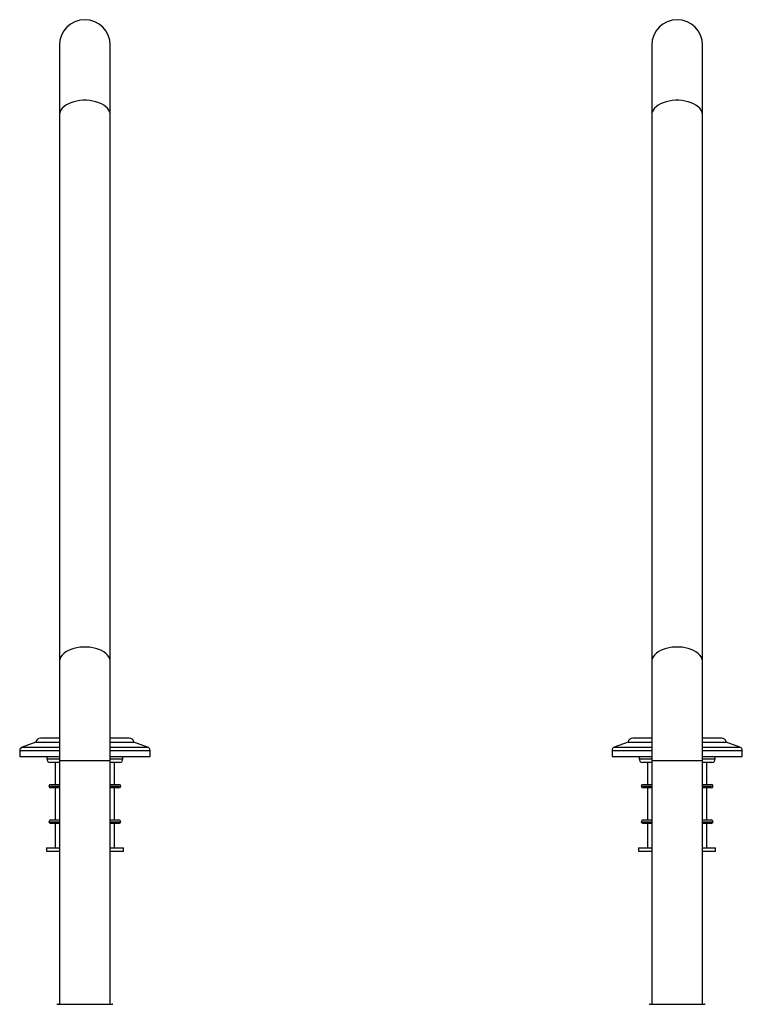
# Model space of a CAD drawing. Units: millimetres. Extents: x 37 to 144, y 40 to 200.
# Drawn here: x 113 to 144, y 158 to 200 of the extents above; entities that cross this region are included whole.
import ezdxf

# ---------------------------------------------------------------- set-up
doc = ezdxf.new("R2010")
doc.units = ezdxf.units.MM

msp = doc.modelspace()

# ---------------------------------------------------------------- linework, layer by layer
at = {"color": 7, "linetype": 'Continuous', "lineweight": 25}
for p, q in [((114.867, 198.649), (114.867, 195.693)), ((117.017, 195.693), (117.017, 198.649)), ((139.867, 198.649), (139.867, 195.693)), ((142.017, 195.693), (142.017, 198.649)), ((114.867, 195.693), (114.867, 172.618)), ((117.017, 172.618), (117.017, 195.693)), ((139.867, 195.693), (139.867, 172.618)), ((142.017, 172.618), (142.017, 195.693)), ((114.867, 172.618), (114.867, 168.449)), ((117.017, 168.449), (117.017, 172.618)), ((139.867, 172.618), (139.867, 168.449)), ((142.017, 168.449), (142.017, 172.618)), ((113.87, 169.235), (113.29, 169.024)), ((113.87, 169.235), (114.867, 169.235)), ((114.867, 169.399), (114.067, 169.399)), ((117.817, 169.399), (117.017, 169.399)), ((117.017, 169.235), (118.013, 169.235)), ((118.593, 169.024), (118.013, 169.235)), ((138.87, 169.235), (138.29, 169.024)), ((138.87, 169.235), (139.867, 169.235)), ((139.867, 169.399), (139.067, 169.399)), ((142.817, 169.399), (142.017, 169.399)), ((142.017, 169.235), (143.013, 169.235)), ((143.593, 169.024), (143.013, 169.235)), ((113.192, 168.883), (113.192, 168.624)), ((118.692, 168.624), (118.692, 168.883)), ((138.192, 168.883), (138.192, 168.624)), ((143.692, 168.624), (143.692, 168.883)), ((113.192, 168.624), (114.86, 168.624)), ((114.334, 168.624), (114.334, 168.524)), ((114.867, 168.374), (114.484, 168.374)), ((114.692, 168.374), (114.692, 167.449)), ((114.867, 168.449), (114.867, 158.166)), ((117.017, 168.624), (118.692, 168.624)), ((117.017, 158.166), (117.017, 168.449)), ((117.399, 168.374), (117.017, 168.374)), ((117.192, 167.449), (117.192, 168.374)), ((117.549, 168.524), (117.549, 168.624)), ((138.192, 168.624), (139.867, 168.624)), ((139.334, 168.624), (139.334, 168.524)), ((139.867, 168.374), (139.484, 168.374)), ((139.692, 168.374), (139.692, 167.449)), ((139.867, 168.449), (139.867, 158.166)), ((142.017, 168.624), (143.692, 168.624)), ((142.017, 158.166), (142.017, 168.449)), ((142.399, 168.374), (142.017, 168.374)), ((142.192, 167.449), (142.192, 168.374)), ((142.549, 168.524), (142.549, 168.624)), ((114.502, 167.449), (114.867, 167.449)), ((114.867, 167.299), (114.502, 167.299)), ((114.692, 167.299), (114.692, 165.949)), ((117.017, 167.449), (117.382, 167.449)), ((117.382, 167.299), (117.017, 167.299)), ((117.192, 165.949), (117.192, 167.299)), ((139.502, 167.449), (139.867, 167.449)), ((139.867, 167.299), (139.502, 167.299)), ((139.692, 167.299), (139.692, 165.949)), ((142.017, 167.449), (142.382, 167.449)), ((142.382, 167.299), (142.017, 167.299)), ((142.192, 165.949), (142.192, 167.299)), ((114.502, 165.949), (114.867, 165.949)), ((117.017, 165.949), (117.382, 165.949)), ((139.502, 165.949), (139.867, 165.949)), ((142.017, 165.949), (142.382, 165.949)), ((114.867, 165.799), (114.502, 165.799)), ((114.692, 165.799), (114.692, 164.774)), ((117.382, 165.799), (117.017, 165.799)), ((117.192, 164.774), (117.192, 165.799)), ((139.867, 165.799), (139.502, 165.799)), ((139.692, 165.799), (139.692, 164.774)), ((142.382, 165.799), (142.017, 165.799)), ((142.192, 164.774), (142.192, 165.799)), ((114.317, 164.774), (114.317, 164.624)), ((114.317, 164.774), (114.867, 164.774)), ((114.317, 164.624), (114.867, 164.624)), ((117.017, 164.774), (117.567, 164.774)), ((117.017, 164.624), (117.567, 164.624)), ((117.567, 164.624), (117.567, 164.774)), ((139.317, 164.774), (139.317, 164.624)), ((139.317, 164.774), (139.867, 164.774)), ((139.317, 164.624), (139.867, 164.624)), ((142.017, 164.774), (142.567, 164.774)), ((142.017, 164.624), (142.567, 164.624)), ((142.567, 164.624), (142.567, 164.774)), ((114.77, 158.166), (117.114, 158.166)), ((139.77, 158.166), (140.942, 158.166)), ((140.942, 158.166), (142.114, 158.166))]:
    msp.add_line(p, q, dxfattribs=at)
at = {"color": 8, "linetype": 'Continuous', "lineweight": 25}
for p, q in [((113.192, 168.883), (114.86, 168.883)), ((113.29, 169.024), (114.867, 169.024)), ((117.017, 169.024), (118.593, 169.024)), ((117.017, 168.883), (118.692, 168.883)), ((138.192, 168.883), (139.867, 168.883)), ((138.29, 169.024), (139.867, 169.024)), ((142.017, 169.024), (143.593, 169.024)), ((142.017, 168.883), (143.692, 168.883)), ((114.334, 168.524), (114.867, 168.524)), ((117.017, 168.449), (114.867, 168.449)), ((117.017, 168.524), (117.549, 168.524)), ((139.334, 168.524), (139.867, 168.524)), ((142.017, 168.449), (139.867, 168.449)), ((142.017, 168.524), (142.549, 168.524)), ((114.427, 167.374), (114.867, 167.374)), ((117.017, 167.374), (117.457, 167.374)), ((139.427, 167.374), (139.867, 167.374)), ((142.017, 167.374), (142.457, 167.374)), ((114.427, 165.874), (114.867, 165.874)), ((117.017, 165.874), (117.457, 165.874)), ((139.427, 165.874), (139.867, 165.874)), ((142.017, 165.874), (142.457, 165.874))]:
    msp.add_line(p, q, dxfattribs=at)
at = {"color": 8, "linetype": 'Continuous', "lineweight": 25, "flags": 128}
for points in [[(117.017, 195.693), (117.012, 195.754), (116.99, 195.833), (116.95, 195.911), (116.895, 195.984), (116.823, 196.053), (116.737, 196.116), (116.638, 196.172), (116.528, 196.221), (116.408, 196.26), (116.28, 196.29), (116.147, 196.311), (116.011, 196.321), (115.873, 196.321), (115.736, 196.311), (115.603, 196.29), (115.475, 196.26), (115.355, 196.221), (115.245, 196.172), (115.146, 196.116), (115.06, 196.053), (114.989, 195.984), (114.933, 195.911), (114.894, 195.833), (114.872, 195.754), (114.867, 195.693)], [(142.017, 195.693), (142.012, 195.754), (141.99, 195.833), (141.95, 195.911), (141.895, 195.984), (141.823, 196.053), (141.737, 196.116), (141.638, 196.172), (141.528, 196.221), (141.408, 196.26), (141.28, 196.29), (141.147, 196.311), (141.011, 196.321), (140.873, 196.321), (140.736, 196.311), (140.603, 196.29), (140.475, 196.26), (140.355, 196.221), (140.245, 196.172), (140.146, 196.116), (140.06, 196.053), (139.989, 195.984), (139.933, 195.911), (139.894, 195.833), (139.872, 195.754), (139.867, 195.693)], [(117.017, 172.618), (117.012, 172.678), (116.99, 172.758), (116.95, 172.835), (116.895, 172.908), (116.823, 172.977), (116.737, 173.04), (116.638, 173.096), (116.528, 173.145), (116.408, 173.184), (116.28, 173.215), (116.147, 173.235), (116.011, 173.245), (115.873, 173.245), (115.736, 173.235), (115.603, 173.215), (115.475, 173.184), (115.355, 173.145), (115.245, 173.096), (115.146, 173.04), (115.06, 172.977), (114.989, 172.908), (114.933, 172.835), (114.894, 172.758), (114.872, 172.678), (114.867, 172.618)], [(142.017, 172.618), (142.012, 172.678), (141.99, 172.758), (141.95, 172.835), (141.895, 172.908), (141.823, 172.977), (141.737, 173.04), (141.638, 173.096), (141.528, 173.145), (141.408, 173.184), (141.28, 173.215), (141.147, 173.235), (141.011, 173.245), (140.873, 173.245), (140.736, 173.235), (140.603, 173.215), (140.475, 173.184), (140.355, 173.145), (140.245, 173.096), (140.146, 173.04), (140.06, 172.977), (139.989, 172.908), (139.933, 172.835), (139.894, 172.758), (139.872, 172.678), (139.867, 172.618)]]:
    msp.add_lwpolyline(points, dxfattribs=at)
at = {"color": 7, "linetype": 'Continuous', "lineweight": 25}
for centre, radius, start, end in [((115.942, 198.649), 1.075, 0, 180), ((140.942, 198.649), 1.075, 0, 180), ((114.067, 169.199), 0.2, 90, 169.6471), ((117.817, 169.199), 0.2, 10.3529, 90), ((139.067, 169.199), 0.2, 90, 169.6471), ((142.817, 169.199), 0.2, 10.3529, 90), ((113.342, 168.883), 0.15, 110, 180), ((118.542, 168.883), 0.15, 0, 70), ((138.342, 168.883), 0.15, 110, 180), ((143.542, 168.883), 0.15, 0, 70), ((114.484, 168.524), 0.15, 180, 270), ((117.399, 168.524), 0.15, 270, 0), ((139.484, 168.524), 0.15, 180, 270), ((142.399, 168.524), 0.15, 270, 0), ((114.502, 167.374), 0.075, 90, 180), ((114.502, 167.374), 0.075, 180, 270), ((117.382, 167.374), 0.075, 0, 90), ((117.382, 167.374), 0.075, 270, 0), ((139.502, 167.374), 0.075, 90, 180), ((139.502, 167.374), 0.075, 180, 270), ((142.382, 167.374), 0.075, 0, 90), ((142.382, 167.374), 0.075, 270, 0), ((114.502, 165.874), 0.075, 90, 180), ((114.502, 165.874), 0.075, 180, 270), ((117.382, 165.874), 0.075, 0, 90), ((117.382, 165.874), 0.075, 270, 0), ((139.502, 165.874), 0.075, 90, 180), ((139.502, 165.874), 0.075, 180, 270), ((142.382, 165.874), 0.075, 0, 90), ((142.382, 165.874), 0.075, 270, 0), ((114.77, 158.141), 0.025, 90, 104.0483), ((117.114, 158.141), 0.025, 75.9517, 90), ((139.77, 158.141), 0.025, 90, 104.0483), ((142.114, 158.141), 0.025, 75.9517, 90)]:
    msp.add_arc(centre, radius, start, end, dxfattribs=at)

doc.saveas('drawing.dxf')
